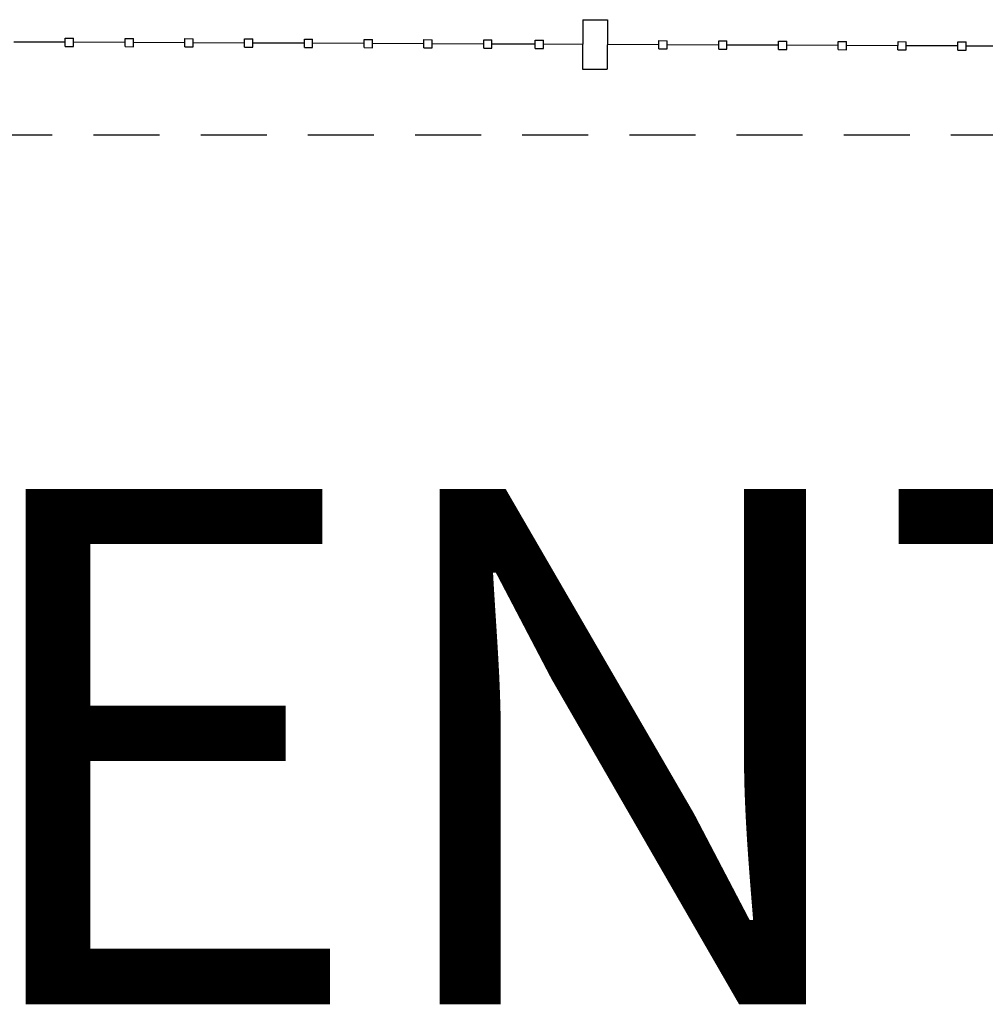
# Model space of a CAD drawing. Units: millimetres. Extents: x -1265 to 1313, y 535 to 1397.
# Drawn here: x 662 to 664, y 1008 to 1010 of the extents above; entities that cross this region are included whole.
import ezdxf
from ezdxf.enums import TextEntityAlignment as Align

# ---------------------------------------------------------------- set-up
doc = ezdxf.new("R2010")
doc.units = ezdxf.units.MM
doc.header["$LTSCALE"] = 0.08
for name, pattern in [('ACAD_ISO10W100', [18, 12, -3, 0, -3]), ('LIN0', [0]), ('LIN1', [2.5, 2, -0.5])]:
    doc.linetypes.add(name, pattern=pattern)
for name, color, linetype in [('AR-GRD', 1, 'Continuous'), ('AR-SAN', 1, 'Continuous'), ('TOP-ALINHAMENTO', 1, 'LIN0'), ('XX-TXT-COMP', 2, 'ACAD_ISO10W100')]:
    doc.layers.add(name, color=color, linetype=linetype)
doc.styles.add('500_chamadas', font='FUTURAL.TTF', dxfattribs={"height": 1.25})
doc.styles.get("Standard").update_dxf_attribs({"font": 'FUTURAL.TTF'})

# ---------------------------------------------------------------- blocks, each defined once
blk = doc.blocks.new('BASE PV NSO1')
at = {"layer": 'AR-GRD'}
for p, q in [((1622.7009, 1041.4869), (1622.7004, 1041.3669)), ((1622.7009, 1041.4869), (1622.7004, 1041.3669)), ((1622.7009, 1041.4869), (1622.7004, 1041.3669)), ((1622.7009, 1041.4869), (1622.7004, 1041.3669)), ((1622.7009, 1041.4869), (1622.7004, 1041.3669)), ((1622.7009, 1041.4869), (1622.7004, 1041.3669)), ((1622.7009, 1041.4869), (1622.7609, 1041.4866)), ((1622.7009, 1041.4869), (1622.7609, 1041.4866)), ((1622.7009, 1041.4869), (1622.7609, 1041.4866)), ((1622.7009, 1041.4869), (1622.7609, 1041.4866)), ((1622.7009, 1041.4869), (1622.7609, 1041.4866)), ((1622.7009, 1041.4869), (1622.7609, 1041.4866)), ((1622.7609, 1041.4866), (1622.7604, 1041.3666)), ((1622.7609, 1041.4866), (1622.7604, 1041.3666)), ((1622.7609, 1041.4866), (1622.7604, 1041.3666)), ((1622.7609, 1041.4866), (1622.7604, 1041.3666)), ((1622.7609, 1041.4866), (1622.7604, 1041.3666)), ((1622.7609, 1041.4866), (1622.7604, 1041.3666)), ((1621.4457, 1041.4321), (1621.3207, 1041.4326)), ((1621.4457, 1041.4321), (1621.3207, 1041.4326)), ((1621.4457, 1041.4321), (1621.3207, 1041.4326)), ((1621.4457, 1041.4321), (1621.3207, 1041.4326)), ((1621.4457, 1041.4321), (1621.3207, 1041.4326)), ((1621.4457, 1041.4321), (1621.3207, 1041.4326)), ((1621.4457, 1041.4421), (1621.4657, 1041.442)), ((1621.4457, 1041.4221), (1621.4457, 1041.4421)), ((1621.4457, 1041.4421), (1621.4657, 1041.442)), ((1621.4457, 1041.4221), (1621.4457, 1041.4421)), ((1621.4457, 1041.4421), (1621.4657, 1041.442)), ((1621.4457, 1041.4221), (1621.4457, 1041.4421)), ((1621.4457, 1041.4421), (1621.4657, 1041.442)), ((1621.4457, 1041.4221), (1621.4457, 1041.4421)), ((1621.4457, 1041.4421), (1621.4657, 1041.442)), ((1621.4457, 1041.4221), (1621.4457, 1041.4421)), ((1621.4457, 1041.4421), (1621.4657, 1041.442)), ((1621.4457, 1041.4221), (1621.4457, 1041.4421)), ((1621.4457, 1041.4221), (1621.4657, 1041.422)), ((1621.4457, 1041.4221), (1621.4657, 1041.422)), ((1621.4457, 1041.4221), (1621.4657, 1041.422)), ((1621.4457, 1041.4221), (1621.4657, 1041.422)), ((1621.4457, 1041.4221), (1621.4657, 1041.422)), ((1621.4457, 1041.4221), (1621.4657, 1041.422)), ((1621.4657, 1041.422), (1621.4657, 1041.442)), ((1621.4657, 1041.422), (1621.4657, 1041.442)), ((1621.4657, 1041.422), (1621.4657, 1041.442)), ((1621.4657, 1041.422), (1621.4657, 1041.442)), ((1621.4657, 1041.422), (1621.4657, 1041.442)), ((1621.4657, 1041.422), (1621.4657, 1041.442)), ((1621.5907, 1041.4315), (1621.4657, 1041.432)), ((1621.5907, 1041.4315), (1621.4657, 1041.432)), ((1621.5907, 1041.4315), (1621.4657, 1041.432)), ((1621.5907, 1041.4315), (1621.4657, 1041.432)), ((1621.5907, 1041.4315), (1621.4657, 1041.432)), ((1621.5907, 1041.4315), (1621.4657, 1041.432)), ((1621.5907, 1041.4415), (1621.6107, 1041.4414)), ((1621.5907, 1041.4215), (1621.5907, 1041.4415)), ((1621.5907, 1041.4415), (1621.6107, 1041.4414)), ((1621.5907, 1041.4215), (1621.5907, 1041.4415)), ((1621.5907, 1041.4415), (1621.6107, 1041.4414)), ((1621.5907, 1041.4215), (1621.5907, 1041.4415)), ((1621.5907, 1041.4415), (1621.6107, 1041.4414)), ((1621.5907, 1041.4215), (1621.5907, 1041.4415)), ((1621.5907, 1041.4415), (1621.6107, 1041.4414)), ((1621.5907, 1041.4215), (1621.5907, 1041.4415)), ((1621.5907, 1041.4415), (1621.6107, 1041.4414)), ((1621.5907, 1041.4215), (1621.5907, 1041.4415)), ((1621.6107, 1041.4214), (1621.6107, 1041.4414)), ((1621.6107, 1041.4214), (1621.6107, 1041.4414)), ((1621.6107, 1041.4214), (1621.6107, 1041.4414)), ((1621.6107, 1041.4214), (1621.6107, 1041.4414)), ((1621.6107, 1041.4214), (1621.6107, 1041.4414)), ((1621.6107, 1041.4214), (1621.6107, 1041.4414)), ((1621.7357, 1041.4309), (1621.6107, 1041.4314)), ((1621.7357, 1041.4309), (1621.6107, 1041.4314)), ((1621.7357, 1041.4309), (1621.6107, 1041.4314)), ((1621.7357, 1041.4309), (1621.6107, 1041.4314)), ((1621.7357, 1041.4309), (1621.6107, 1041.4314)), ((1621.7357, 1041.4309), (1621.6107, 1041.4314)), ((1621.7357, 1041.4409), (1621.7557, 1041.4408)), ((1621.7357, 1041.4209), (1621.7357, 1041.4409)), ((1621.7357, 1041.4409), (1621.7557, 1041.4408)), ((1621.7357, 1041.4209), (1621.7357, 1041.4409)), ((1621.7357, 1041.4409), (1621.7557, 1041.4408)), ((1621.7357, 1041.4209), (1621.7357, 1041.4409)), ((1621.7357, 1041.4409), (1621.7557, 1041.4408)), ((1621.7357, 1041.4209), (1621.7357, 1041.4409)), ((1621.7357, 1041.4409), (1621.7557, 1041.4408)), ((1621.7357, 1041.4209), (1621.7357, 1041.4409)), ((1621.7357, 1041.4409), (1621.7557, 1041.4408)), ((1621.7357, 1041.4209), (1621.7357, 1041.4409)), ((1621.7557, 1041.4208), (1621.7557, 1041.4408)), ((1621.7557, 1041.4208), (1621.7557, 1041.4408)), ((1621.7557, 1041.4208), (1621.7557, 1041.4408)), ((1621.7557, 1041.4208), (1621.7557, 1041.4408)), ((1621.7557, 1041.4208), (1621.7557, 1041.4408)), ((1621.7557, 1041.4208), (1621.7557, 1041.4408)), ((1621.8807, 1041.4303), (1621.7557, 1041.4308)), ((1621.8807, 1041.4303), (1621.7557, 1041.4308)), ((1621.8807, 1041.4303), (1621.7557, 1041.4308)), ((1621.8807, 1041.4303), (1621.7557, 1041.4308)), ((1621.8807, 1041.4303), (1621.7557, 1041.4308)), ((1621.8807, 1041.4303), (1621.7557, 1041.4308)), ((1621.8807, 1041.4403), (1621.9007, 1041.4402)), ((1621.8807, 1041.4203), (1621.8807, 1041.4403)), ((1621.8807, 1041.4403), (1621.9007, 1041.4402)), ((1621.8807, 1041.4203), (1621.8807, 1041.4403)), ((1621.8807, 1041.4403), (1621.9007, 1041.4402)), ((1621.8807, 1041.4203), (1621.8807, 1041.4403)), ((1621.8807, 1041.4403), (1621.9007, 1041.4402)), ((1621.8807, 1041.4203), (1621.8807, 1041.4403)), ((1621.8807, 1041.4403), (1621.9007, 1041.4402)), ((1621.8807, 1041.4203), (1621.8807, 1041.4403)), ((1621.8807, 1041.4403), (1621.9007, 1041.4402)), ((1621.8807, 1041.4203), (1621.8807, 1041.4403)), ((1621.9007, 1041.4202), (1621.9007, 1041.4402)), ((1621.9007, 1041.4202), (1621.9007, 1041.4402)), ((1621.9007, 1041.4202), (1621.9007, 1041.4402)), ((1621.9007, 1041.4202), (1621.9007, 1041.4402)), ((1621.9007, 1041.4202), (1621.9007, 1041.4402)), ((1621.9007, 1041.4202), (1621.9007, 1041.4402)), ((1622.0257, 1041.4297), (1621.9007, 1041.4302)), ((1622.0257, 1041.4297), (1621.9007, 1041.4302)), ((1622.0257, 1041.4297), (1621.9007, 1041.4302)), ((1622.0257, 1041.4297), (1621.9007, 1041.4302)), ((1622.0257, 1041.4297), (1621.9007, 1041.4302)), ((1622.0257, 1041.4297), (1621.9007, 1041.4302)), ((1622.0257, 1041.4397), (1622.0457, 1041.4396)), ((1622.0257, 1041.4197), (1622.0257, 1041.4397)), ((1622.0257, 1041.4397), (1622.0457, 1041.4396)), ((1622.0257, 1041.4197), (1622.0257, 1041.4397)), ((1622.0257, 1041.4397), (1622.0457, 1041.4396)), ((1622.0257, 1041.4197), (1622.0257, 1041.4397)), ((1622.0257, 1041.4397), (1622.0457, 1041.4396)), ((1622.0257, 1041.4197), (1622.0257, 1041.4397)), ((1622.0257, 1041.4397), (1622.0457, 1041.4396)), ((1622.0257, 1041.4197), (1622.0257, 1041.4397)), ((1622.0257, 1041.4397), (1622.0457, 1041.4396)), ((1622.0257, 1041.4197), (1622.0257, 1041.4397)), ((1622.0457, 1041.4196), (1622.0457, 1041.4396)), ((1622.0457, 1041.4196), (1622.0457, 1041.4396)), ((1622.0457, 1041.4196), (1622.0457, 1041.4396)), ((1622.0457, 1041.4196), (1622.0457, 1041.4396)), ((1622.0457, 1041.4196), (1622.0457, 1041.4396)), ((1622.0457, 1041.4196), (1622.0457, 1041.4396)), ((1622.1707, 1041.4291), (1622.0457, 1041.4296)), ((1622.1707, 1041.4291), (1622.0457, 1041.4296)), ((1622.1707, 1041.4291), (1622.0457, 1041.4296)), ((1622.1707, 1041.4291), (1622.0457, 1041.4296)), ((1622.1707, 1041.4291), (1622.0457, 1041.4296)), ((1622.1707, 1041.4291), (1622.0457, 1041.4296)), ((1622.1707, 1041.4391), (1622.1907, 1041.439)), ((1622.1707, 1041.4191), (1622.1707, 1041.4391)), ((1622.1707, 1041.4391), (1622.1907, 1041.439)), ((1622.1707, 1041.4191), (1622.1707, 1041.4391)), ((1622.1707, 1041.4391), (1622.1907, 1041.439)), ((1622.1707, 1041.4191), (1622.1707, 1041.4391)), ((1622.1707, 1041.4391), (1622.1907, 1041.439)), ((1622.1707, 1041.4191), (1622.1707, 1041.4391)), ((1622.1707, 1041.4391), (1622.1907, 1041.439)), ((1622.1707, 1041.4191), (1622.1707, 1041.4391)), ((1622.1707, 1041.4391), (1622.1907, 1041.439)), ((1622.1707, 1041.4191), (1622.1707, 1041.4391)), ((1622.1907, 1041.419), (1622.1907, 1041.439)), ((1622.1907, 1041.419), (1622.1907, 1041.439)), ((1622.1907, 1041.419), (1622.1907, 1041.439)), ((1622.1907, 1041.419), (1622.1907, 1041.439)), ((1622.1907, 1041.419), (1622.1907, 1041.439)), ((1622.1907, 1041.419), (1622.1907, 1041.439)), ((1622.3157, 1041.4285), (1622.1907, 1041.429)), ((1622.3157, 1041.4285), (1622.1907, 1041.429)), ((1622.3157, 1041.4285), (1622.1907, 1041.429)), ((1622.3157, 1041.4285), (1622.1907, 1041.429)), ((1622.3157, 1041.4285), (1622.1907, 1041.429)), ((1622.3157, 1041.4285), (1622.1907, 1041.429)), ((1622.3157, 1041.4385), (1622.3357, 1041.4384)), ((1622.3157, 1041.4185), (1622.3157, 1041.4385)), ((1622.3157, 1041.4385), (1622.3357, 1041.4384)), ((1622.3157, 1041.4185), (1622.3157, 1041.4385)), ((1622.3157, 1041.4385), (1622.3357, 1041.4384)), ((1622.3157, 1041.4185), (1622.3157, 1041.4385)), ((1622.3157, 1041.4385), (1622.3357, 1041.4384)), ((1622.3157, 1041.4185), (1622.3157, 1041.4385)), ((1622.3157, 1041.4385), (1622.3357, 1041.4384)), ((1622.3157, 1041.4185), (1622.3157, 1041.4385)), ((1622.3157, 1041.4385), (1622.3357, 1041.4384)), ((1622.3157, 1041.4185), (1622.3157, 1041.4385)), ((1622.3357, 1041.4184), (1622.3357, 1041.4384)), ((1622.3357, 1041.4184), (1622.3357, 1041.4384)), ((1622.3357, 1041.4184), (1622.3357, 1041.4384)), ((1622.3357, 1041.4184), (1622.3357, 1041.4384)), ((1622.3357, 1041.4184), (1622.3357, 1041.4384)), ((1622.3357, 1041.4184), (1622.3357, 1041.4384)), ((1622.4607, 1041.4279), (1622.3357, 1041.4284)), ((1622.4607, 1041.4279), (1622.3357, 1041.4284)), ((1622.4607, 1041.4279), (1622.3357, 1041.4284)), ((1622.4607, 1041.4279), (1622.3357, 1041.4284)), ((1622.4607, 1041.4279), (1622.3357, 1041.4284)), ((1622.4607, 1041.4279), (1622.3357, 1041.4284)), ((1622.4607, 1041.4379), (1622.4807, 1041.4378)), ((1622.4607, 1041.4179), (1622.4607, 1041.4379)), ((1622.4607, 1041.4379), (1622.4807, 1041.4378)), ((1622.4607, 1041.4179), (1622.4607, 1041.4379)), ((1622.4607, 1041.4379), (1622.4807, 1041.4378)), ((1622.4607, 1041.4179), (1622.4607, 1041.4379)), ((1622.4607, 1041.4379), (1622.4807, 1041.4378)), ((1622.4607, 1041.4179), (1622.4607, 1041.4379)), ((1622.4607, 1041.4379), (1622.4807, 1041.4378)), ((1622.4607, 1041.4179), (1622.4607, 1041.4379)), ((1622.4607, 1041.4379), (1622.4807, 1041.4378)), ((1622.4607, 1041.4179), (1622.4607, 1041.4379)), ((1622.4807, 1041.4178), (1622.4807, 1041.4378)), ((1622.4807, 1041.4178), (1622.4807, 1041.4378)), ((1622.4807, 1041.4178), (1622.4807, 1041.4378)), ((1622.4807, 1041.4178), (1622.4807, 1041.4378)), ((1622.4807, 1041.4178), (1622.4807, 1041.4378)), ((1622.4807, 1041.4178), (1622.4807, 1041.4378)), ((1622.5857, 1041.4273), (1622.4807, 1041.4278)), ((1622.5857, 1041.4273), (1622.4807, 1041.4278)), ((1622.5857, 1041.4273), (1622.4807, 1041.4278)), ((1622.5857, 1041.4273), (1622.4807, 1041.4278)), ((1622.5857, 1041.4273), (1622.4807, 1041.4278)), ((1622.5857, 1041.4273), (1622.4807, 1041.4278)), ((1622.5857, 1041.4173), (1622.5857, 1041.4373)), ((1622.5857, 1041.4373), (1622.6057, 1041.4373)), ((1622.5857, 1041.4173), (1622.5857, 1041.4373)), ((1622.5857, 1041.4373), (1622.6057, 1041.4373)), ((1622.5857, 1041.4173), (1622.5857, 1041.4373)), ((1622.5857, 1041.4373), (1622.6057, 1041.4373)), ((1622.5857, 1041.4173), (1622.5857, 1041.4373)), ((1622.5857, 1041.4373), (1622.6057, 1041.4373)), ((1622.5857, 1041.4173), (1622.5857, 1041.4373)), ((1622.5857, 1041.4373), (1622.6057, 1041.4373)), ((1622.5857, 1041.4173), (1622.5857, 1041.4373)), ((1622.5857, 1041.4373), (1622.6057, 1041.4373)), ((1622.6057, 1041.4173), (1622.6057, 1041.4373)), ((1622.6057, 1041.4173), (1622.6057, 1041.4373)), ((1622.6057, 1041.4173), (1622.6057, 1041.4373)), ((1622.6057, 1041.4173), (1622.6057, 1041.4373)), ((1622.6057, 1041.4173), (1622.6057, 1041.4373)), ((1622.6057, 1041.4173), (1622.6057, 1041.4373)), ((1622.7007, 1041.4269), (1622.6057, 1041.4273)), ((1622.7007, 1041.4269), (1622.6057, 1041.4273)), ((1622.7007, 1041.4269), (1622.6057, 1041.4273)), ((1622.7007, 1041.4269), (1622.6057, 1041.4273)), ((1622.7007, 1041.4269), (1622.6057, 1041.4273)), ((1622.7007, 1041.4269), (1622.6057, 1041.4273)), ((1622.8857, 1041.4261), (1622.7607, 1041.4266)), ((1622.8857, 1041.4261), (1622.7607, 1041.4266)), ((1622.8857, 1041.4261), (1622.7607, 1041.4266)), ((1622.8857, 1041.4261), (1622.7607, 1041.4266)), ((1622.8857, 1041.4261), (1622.7607, 1041.4266)), ((1622.8857, 1041.4261), (1622.7607, 1041.4266)), ((1622.8857, 1041.4161), (1622.8857, 1041.4361)), ((1622.8857, 1041.4361), (1622.9057, 1041.436)), ((1622.8857, 1041.4161), (1622.8857, 1041.4361)), ((1622.8857, 1041.4361), (1622.9057, 1041.436)), ((1622.8857, 1041.4161), (1622.8857, 1041.4361)), ((1622.8857, 1041.4361), (1622.9057, 1041.436)), ((1622.8857, 1041.4161), (1622.8857, 1041.4361)), ((1622.8857, 1041.4361), (1622.9057, 1041.436)), ((1622.8857, 1041.4161), (1622.8857, 1041.4361)), ((1622.8857, 1041.4361), (1622.9057, 1041.436)), ((1622.8857, 1041.4161), (1622.8857, 1041.4361)), ((1622.8857, 1041.4361), (1622.9057, 1041.436)), ((1622.9057, 1041.416), (1622.9057, 1041.436)), ((1622.9057, 1041.416), (1622.9057, 1041.436)), ((1622.9057, 1041.416), (1622.9057, 1041.436)), ((1622.9057, 1041.416), (1622.9057, 1041.436)), ((1622.9057, 1041.416), (1622.9057, 1041.436)), ((1622.9057, 1041.416), (1622.9057, 1041.436)), ((1623.0307, 1041.4255), (1622.9057, 1041.426)), ((1623.0307, 1041.4255), (1622.9057, 1041.426)), ((1623.0307, 1041.4255), (1622.9057, 1041.426)), ((1623.0307, 1041.4255), (1622.9057, 1041.426)), ((1623.0307, 1041.4255), (1622.9057, 1041.426)), ((1623.0307, 1041.4255), (1622.9057, 1041.426)), ((1623.0307, 1041.4355), (1623.0507, 1041.4354)), ((1623.0307, 1041.4155), (1623.0307, 1041.4355)), ((1623.0307, 1041.4355), (1623.0507, 1041.4354)), ((1623.0307, 1041.4155), (1623.0307, 1041.4355)), ((1623.0307, 1041.4355), (1623.0507, 1041.4354)), ((1623.0307, 1041.4155), (1623.0307, 1041.4355)), ((1623.0307, 1041.4355), (1623.0507, 1041.4354)), ((1623.0307, 1041.4155), (1623.0307, 1041.4355)), ((1623.0307, 1041.4355), (1623.0507, 1041.4354)), ((1623.0307, 1041.4155), (1623.0307, 1041.4355)), ((1623.0307, 1041.4355), (1623.0507, 1041.4354)), ((1623.0307, 1041.4155), (1623.0307, 1041.4355)), ((1623.0507, 1041.4154), (1623.0507, 1041.4354)), ((1623.0507, 1041.4154), (1623.0507, 1041.4354)), ((1623.0507, 1041.4154), (1623.0507, 1041.4354)), ((1623.0507, 1041.4154), (1623.0507, 1041.4354)), ((1623.0507, 1041.4154), (1623.0507, 1041.4354)), ((1623.0507, 1041.4154), (1623.0507, 1041.4354)), ((1623.1757, 1041.4249), (1623.0507, 1041.4254)), ((1623.1757, 1041.4249), (1623.0507, 1041.4254)), ((1623.1757, 1041.4249), (1623.0507, 1041.4254)), ((1623.1757, 1041.4249), (1623.0507, 1041.4254)), ((1623.1757, 1041.4249), (1623.0507, 1041.4254)), ((1623.1757, 1041.4249), (1623.0507, 1041.4254)), ((1623.1756, 1041.4149), (1623.1757, 1041.4349)), ((1623.1756, 1041.4149), (1623.1757, 1041.4349)), ((1623.1756, 1041.4149), (1623.1757, 1041.4349)), ((1623.1756, 1041.4149), (1623.1757, 1041.4349)), ((1623.1756, 1041.4149), (1623.1757, 1041.4349)), ((1623.1756, 1041.4149), (1623.1757, 1041.4349)), ((1623.1757, 1041.4349), (1623.1957, 1041.4348)), ((1623.1757, 1041.4349), (1623.1957, 1041.4348)), ((1623.1757, 1041.4349), (1623.1957, 1041.4348)), ((1623.1757, 1041.4349), (1623.1957, 1041.4348)), ((1623.1757, 1041.4349), (1623.1957, 1041.4348)), ((1623.1757, 1041.4349), (1623.1957, 1041.4348)), ((1623.1956, 1041.4148), (1623.1957, 1041.4348)), ((1623.1956, 1041.4148), (1623.1957, 1041.4348)), ((1623.1956, 1041.4148), (1623.1957, 1041.4348)), ((1623.1956, 1041.4148), (1623.1957, 1041.4348)), ((1623.1956, 1041.4148), (1623.1957, 1041.4348)), ((1623.1956, 1041.4148), (1623.1957, 1041.4348)), ((1623.3207, 1041.4243), (1623.1957, 1041.4248)), ((1623.3207, 1041.4243), (1623.1957, 1041.4248)), ((1623.3207, 1041.4243), (1623.1957, 1041.4248)), ((1623.3207, 1041.4243), (1623.1957, 1041.4248)), ((1623.3207, 1041.4243), (1623.1957, 1041.4248)), ((1623.3207, 1041.4243), (1623.1957, 1041.4248)), ((1623.3206, 1041.4143), (1623.3207, 1041.4343)), ((1623.3206, 1041.4143), (1623.3207, 1041.4343)), ((1623.3206, 1041.4143), (1623.3207, 1041.4343)), ((1623.3206, 1041.4143), (1623.3207, 1041.4343)), ((1623.3206, 1041.4143), (1623.3207, 1041.4343)), ((1623.3206, 1041.4143), (1623.3207, 1041.4343)), ((1623.3207, 1041.4343), (1623.3407, 1041.4342)), ((1623.3207, 1041.4343), (1623.3407, 1041.4342)), ((1623.3207, 1041.4343), (1623.3407, 1041.4342)), ((1623.3207, 1041.4343), (1623.3407, 1041.4342)), ((1623.3207, 1041.4343), (1623.3407, 1041.4342)), ((1623.3207, 1041.4343), (1623.3407, 1041.4342)), ((1623.3406, 1041.4142), (1623.3407, 1041.4342)), ((1623.3406, 1041.4142), (1623.3407, 1041.4342)), ((1623.3406, 1041.4142), (1623.3407, 1041.4342)), ((1623.3406, 1041.4142), (1623.3407, 1041.4342)), ((1623.3406, 1041.4142), (1623.3407, 1041.4342)), ((1623.3406, 1041.4142), (1623.3407, 1041.4342)), ((1623.4657, 1041.4237), (1623.3407, 1041.4242)), ((1623.4657, 1041.4237), (1623.3407, 1041.4242)), ((1623.4657, 1041.4237), (1623.3407, 1041.4242)), ((1623.4657, 1041.4237), (1623.3407, 1041.4242)), ((1623.4657, 1041.4237), (1623.3407, 1041.4242)), ((1623.4657, 1041.4237), (1623.3407, 1041.4242)), ((1623.4656, 1041.4137), (1623.4657, 1041.4337)), ((1623.4656, 1041.4137), (1623.4657, 1041.4337)), ((1623.4656, 1041.4137), (1623.4657, 1041.4337)), ((1623.4656, 1041.4137), (1623.4657, 1041.4337)), ((1623.4656, 1041.4137), (1623.4657, 1041.4337)), ((1623.4656, 1041.4137), (1623.4657, 1041.4337)), ((1623.4657, 1041.4337), (1623.4857, 1041.4336)), ((1623.4657, 1041.4337), (1623.4857, 1041.4336)), ((1623.4657, 1041.4337), (1623.4857, 1041.4336)), ((1623.4657, 1041.4337), (1623.4857, 1041.4336)), ((1623.4657, 1041.4337), (1623.4857, 1041.4336)), ((1623.4657, 1041.4337), (1623.4857, 1041.4336)), ((1623.4856, 1041.4136), (1623.4857, 1041.4336)), ((1623.4856, 1041.4136), (1623.4857, 1041.4336)), ((1623.4856, 1041.4136), (1623.4857, 1041.4336)), ((1623.4856, 1041.4136), (1623.4857, 1041.4336)), ((1623.4856, 1041.4136), (1623.4857, 1041.4336)), ((1623.4856, 1041.4136), (1623.4857, 1041.4336)), ((1623.6107, 1041.4231), (1623.4857, 1041.4236)), ((1623.6107, 1041.4231), (1623.4857, 1041.4236)), ((1623.6107, 1041.4231), (1623.4857, 1041.4236)), ((1623.6107, 1041.4231), (1623.4857, 1041.4236)), ((1623.6107, 1041.4231), (1623.4857, 1041.4236)), ((1623.6107, 1041.4231), (1623.4857, 1041.4236)), ((1623.6106, 1041.4131), (1623.6107, 1041.4331)), ((1623.6106, 1041.4131), (1623.6107, 1041.4331)), ((1623.6106, 1041.4131), (1623.6107, 1041.4331)), ((1623.6106, 1041.4131), (1623.6107, 1041.4331)), ((1623.6106, 1041.4131), (1623.6107, 1041.4331)), ((1623.6106, 1041.4131), (1623.6107, 1041.4331)), ((1623.6107, 1041.4331), (1623.6307, 1041.433)), ((1623.6107, 1041.4331), (1623.6307, 1041.433)), ((1623.6107, 1041.4331), (1623.6307, 1041.433)), ((1623.6107, 1041.4331), (1623.6307, 1041.433)), ((1623.6107, 1041.4331), (1623.6307, 1041.433)), ((1623.6107, 1041.4331), (1623.6307, 1041.433)), ((1623.6306, 1041.413), (1623.6307, 1041.433)), ((1623.6306, 1041.413), (1623.6307, 1041.433)), ((1623.6306, 1041.413), (1623.6307, 1041.433)), ((1623.6306, 1041.413), (1623.6307, 1041.433)), ((1623.6306, 1041.413), (1623.6307, 1041.433)), ((1623.6306, 1041.413), (1623.6307, 1041.433)), ((1623.7557, 1041.4225), (1623.6307, 1041.423)), ((1623.7557, 1041.4225), (1623.6307, 1041.423)), ((1623.7557, 1041.4225), (1623.6307, 1041.423)), ((1623.7557, 1041.4225), (1623.6307, 1041.423)), ((1623.7557, 1041.4225), (1623.6307, 1041.423)), ((1623.7557, 1041.4225), (1623.6307, 1041.423)), ((1621.5907, 1041.4215), (1621.6107, 1041.4214)), ((1621.5907, 1041.4215), (1621.6107, 1041.4214)), ((1621.5907, 1041.4215), (1621.6107, 1041.4214)), ((1621.5907, 1041.4215), (1621.6107, 1041.4214)), ((1621.5907, 1041.4215), (1621.6107, 1041.4214)), ((1621.5907, 1041.4215), (1621.6107, 1041.4214)), ((1621.7357, 1041.4209), (1621.7557, 1041.4208)), ((1621.7357, 1041.4209), (1621.7557, 1041.4208)), ((1621.7357, 1041.4209), (1621.7557, 1041.4208)), ((1621.7357, 1041.4209), (1621.7557, 1041.4208)), ((1621.7357, 1041.4209), (1621.7557, 1041.4208)), ((1621.7357, 1041.4209), (1621.7557, 1041.4208)), ((1621.8807, 1041.4203), (1621.9007, 1041.4202)), ((1621.8807, 1041.4203), (1621.9007, 1041.4202)), ((1621.8807, 1041.4203), (1621.9007, 1041.4202)), ((1621.8807, 1041.4203), (1621.9007, 1041.4202)), ((1621.8807, 1041.4203), (1621.9007, 1041.4202)), ((1621.8807, 1041.4203), (1621.9007, 1041.4202)), ((1622.0257, 1041.4197), (1622.0457, 1041.4196)), ((1622.0257, 1041.4197), (1622.0457, 1041.4196)), ((1622.0257, 1041.4197), (1622.0457, 1041.4196)), ((1622.0257, 1041.4197), (1622.0457, 1041.4196)), ((1622.0257, 1041.4197), (1622.0457, 1041.4196)), ((1622.0257, 1041.4197), (1622.0457, 1041.4196)), ((1622.1707, 1041.4191), (1622.1907, 1041.419)), ((1622.1707, 1041.4191), (1622.1907, 1041.419)), ((1622.1707, 1041.4191), (1622.1907, 1041.419)), ((1622.1707, 1041.4191), (1622.1907, 1041.419)), ((1622.1707, 1041.4191), (1622.1907, 1041.419)), ((1622.1707, 1041.4191), (1622.1907, 1041.419)), ((1622.3157, 1041.4185), (1622.3357, 1041.4184)), ((1622.3157, 1041.4185), (1622.3357, 1041.4184)), ((1622.3157, 1041.4185), (1622.3357, 1041.4184)), ((1622.3157, 1041.4185), (1622.3357, 1041.4184)), ((1622.3157, 1041.4185), (1622.3357, 1041.4184)), ((1622.3157, 1041.4185), (1622.3357, 1041.4184)), ((1622.4607, 1041.4179), (1622.4807, 1041.4178)), ((1622.4607, 1041.4179), (1622.4807, 1041.4178)), ((1622.4607, 1041.4179), (1622.4807, 1041.4178)), ((1622.4607, 1041.4179), (1622.4807, 1041.4178)), ((1622.4607, 1041.4179), (1622.4807, 1041.4178)), ((1622.4607, 1041.4179), (1622.4807, 1041.4178)), ((1622.5857, 1041.4173), (1622.6057, 1041.4173)), ((1622.5857, 1041.4173), (1622.6057, 1041.4173)), ((1622.5857, 1041.4173), (1622.6057, 1041.4173)), ((1622.5857, 1041.4173), (1622.6057, 1041.4173)), ((1622.5857, 1041.4173), (1622.6057, 1041.4173)), ((1622.5857, 1041.4173), (1622.6057, 1041.4173)), ((1622.8857, 1041.4161), (1622.9057, 1041.416)), ((1622.8857, 1041.4161), (1622.9057, 1041.416)), ((1622.8857, 1041.4161), (1622.9057, 1041.416)), ((1622.8857, 1041.4161), (1622.9057, 1041.416)), ((1622.8857, 1041.4161), (1622.9057, 1041.416)), ((1622.8857, 1041.4161), (1622.9057, 1041.416)), ((1623.0307, 1041.4155), (1623.0507, 1041.4154)), ((1623.0307, 1041.4155), (1623.0507, 1041.4154)), ((1623.0307, 1041.4155), (1623.0507, 1041.4154)), ((1623.0307, 1041.4155), (1623.0507, 1041.4154)), ((1623.0307, 1041.4155), (1623.0507, 1041.4154)), ((1623.0307, 1041.4155), (1623.0507, 1041.4154)), ((1623.1756, 1041.4149), (1623.1956, 1041.4148)), ((1623.1756, 1041.4149), (1623.1956, 1041.4148)), ((1623.1756, 1041.4149), (1623.1956, 1041.4148)), ((1623.1756, 1041.4149), (1623.1956, 1041.4148)), ((1623.1756, 1041.4149), (1623.1956, 1041.4148)), ((1623.1756, 1041.4149), (1623.1956, 1041.4148)), ((1623.3206, 1041.4143), (1623.3406, 1041.4142)), ((1623.3206, 1041.4143), (1623.3406, 1041.4142)), ((1623.3206, 1041.4143), (1623.3406, 1041.4142)), ((1623.3206, 1041.4143), (1623.3406, 1041.4142)), ((1623.3206, 1041.4143), (1623.3406, 1041.4142)), ((1623.3206, 1041.4143), (1623.3406, 1041.4142)), ((1623.4656, 1041.4137), (1623.4856, 1041.4136)), ((1623.4656, 1041.4137), (1623.4856, 1041.4136)), ((1623.4656, 1041.4137), (1623.4856, 1041.4136)), ((1623.4656, 1041.4137), (1623.4856, 1041.4136)), ((1623.4656, 1041.4137), (1623.4856, 1041.4136)), ((1623.4656, 1041.4137), (1623.4856, 1041.4136)), ((1623.6106, 1041.4131), (1623.6306, 1041.413)), ((1623.6106, 1041.4131), (1623.6306, 1041.413)), ((1623.6106, 1041.4131), (1623.6306, 1041.413)), ((1623.6106, 1041.4131), (1623.6306, 1041.413)), ((1623.6106, 1041.4131), (1623.6306, 1041.413)), ((1623.6106, 1041.4131), (1623.6306, 1041.413)), ((1622.7004, 1041.3669), (1622.7604, 1041.3666)), ((1622.7004, 1041.3669), (1622.7604, 1041.3666)), ((1622.7004, 1041.3669), (1622.7604, 1041.3666)), ((1622.7004, 1041.3669), (1622.7604, 1041.3666)), ((1622.7004, 1041.3669), (1622.7604, 1041.3666)), ((1622.7004, 1041.3669), (1622.7604, 1041.3666))]:
    blk.add_line(p, q, dxfattribs=at)
at = {"layer": 'TOP-ALINHAMENTO', "linetype": 'LIN1'}
blk.add_lwpolyline([(1615.7942, 1041.2084), (1632.1236, 1041.2069)], dxfattribs=at)
at = {"layer": 'AR-SAN', "color": 1, "text_generation_flag": 4, "flags": 3}
for rotation, p in [(90, (1745.6524, 1379.5487)), (90, (1745.6524, 1378.5487)), (270, (1745.7525, 1378.5487))]:
    blk.add_attdef('CODIGO', text='', height=0.024, rotation=rotation, dxfattribs=at).set_placement(p, align=Align.MIDDLE)
at = {"layer": 'AR-SAN', "color": 1, "flags": 3}
blk.add_attdef('CODIGO', text='', height=0.024, rotation=90, dxfattribs=at).set_placement((1745.7525, 1379.5487), align=Align.MIDDLE)
for p in [(1746.5774, 1375.1968), (1747.5774, 1375.1968)]:
    blk.add_attdef('CODIGO', text='', height=0.024, dxfattribs=at).set_placement(p, align=Align.MIDDLE)
at = {"layer": 'XX-TXT-COMP', "style": '500_chamadas'}
blk.add_text('ENTRADA', height=1.25, dxfattribs=at).set_placement((1621.177, 1039.0985))

msp = doc.modelspace()

# ---------------------------------------------------------------- block references
msp.add_blockref('BASE PV NSO1', (-959.2574, -31.2619))

doc.saveas('drawing.dxf')
